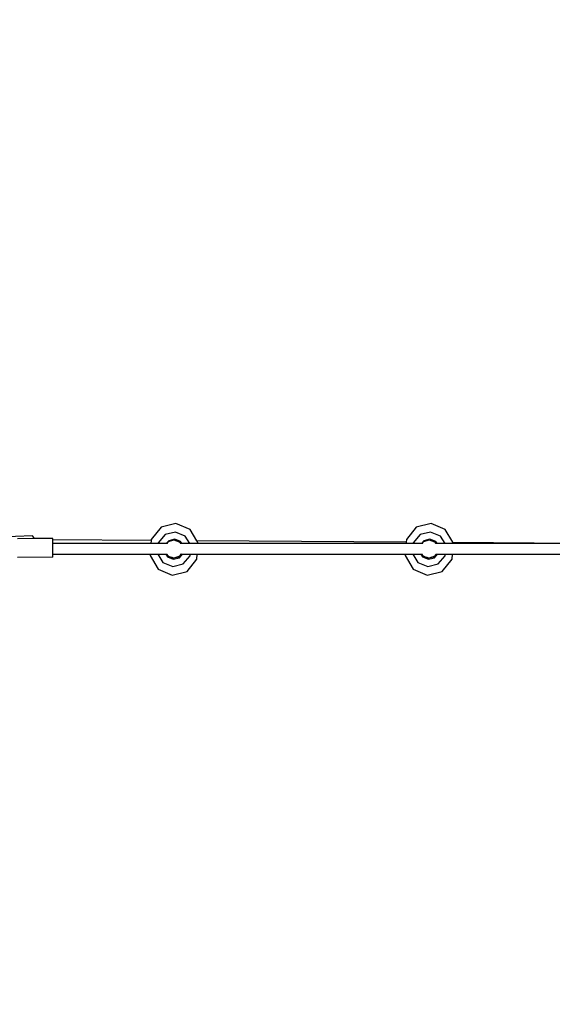
# Model space of a CAD drawing. Units: inches. Extents: x 3999 to 5691, y -3449 to -2926.
# Drawn here: x 5205 to 5286, y -3337 to -3187 of the extents above; entities that cross this region are included whole.
import ezdxf

# ---------------------------------------------------------------- set-up
doc = ezdxf.new("R2010")
doc.units = ezdxf.units.IN
doc.header["$MEASUREMENT"] = 0
doc.layers.add('VP-EQ', color=7, linetype='Continuous', true_color=0x8a3492, plot=False)
doc.styles.get("Standard").update_dxf_attribs({"font": 'arial.ttf'})
doc.dimstyles.get("Standard").update_dxf_attribs({"dimtxt": 14, "dimasz": 20, "dimexe": 20, "dimexo": 50, "dimgap": 20, "dimtad": 0, "dimdec": 0, "dimzin": 0, "dimdsep": 46, "dimtxsty": 'Standard', "dimcen": -0.09, "dimadec": 0, "dimazin": 0, "dimtfac": 1, "dimtdec": 4, "dimtofl": 0, "dimtmove": 0, "dimatfit": 3, "dimfxl": 70, "dimfxlon": 1, "dimtolj": 1, "dimtzin": 0, "dimarcsym": 0})

# ---------------------------------------------------------------- blocks, each defined once
blk = doc.blocks.new('*D196')
at = {"layer": 'Defpoints', "color": 0}
for p in [(4506.57, -3009.1), (5359.17, -3268.14), (4506.57, -3279.36)]:
    blk.add_point(p, dxfattribs=at)
at = {"layer": 'VP-EQ', "color": 0, "lineweight": -2}
for p, q in [((4506.57, -3079.1), (4506.57, -2989.1)), ((5359.17, -3079.1), (5359.17, -2989.1)), ((4526.57, -3009.1), (4893.8, -3009.1)), ((5339.17, -3009.1), (4964.66, -3009.1))]:
    blk.add_line(p, q, dxfattribs=at)
at = {"layer": 'VP-EQ', "color": 0}
for points in [[(4526.57, -3005.77), (4526.57, -3012.43), (4506.57, -3009.1)], [(5339.17, -3012.43), (5339.17, -3005.77), (5359.17, -3009.1)]]:
    blk.add_solid(points, dxfattribs=at)
at = {"layer": 'VP-EQ', "color": 0, "insert": (4929.23, -3009.1), "char_height": 14, "attachment_point": 5}
blk.add_mtext('\\A1;860', dxfattribs=at)
blk = doc.blocks.new('*D197')
at = {"layer": 'Defpoints', "color": 0}
for p in [(4789.66, -3253.19), (5607.44, -3253.19), (5045.43, -3294.7)]:
    blk.add_point(p, dxfattribs=at)
at = {"layer": 'VP-EQ', "color": 0, "lineweight": -2}
for p, q in [((5607.44, -3233.19), (5607.44, -3213.19)), ((5537.44, -3253.19), (5627.44, -3253.19)), ((5537.44, -3294.7), (5627.44, -3294.7)), ((5607.44, -3314.7), (5607.44, -3334.7))]:
    blk.add_line(p, q, dxfattribs=at)
at = {"layer": 'VP-EQ', "color": 0}
for points in [[(5604.11, -3233.19), (5610.78, -3233.19), (5607.44, -3253.19)], [(5610.78, -3314.7), (5604.11, -3314.7), (5607.44, -3294.7)]]:
    blk.add_solid(points, dxfattribs=at)
at = {"layer": 'VP-EQ', "color": 0, "insert": (5607.44, -3272.73), "char_height": 14, "attachment_point": 5, "rotation": 90}
blk.add_mtext('\\A1;50', dxfattribs=at)
blk = doc.blocks.new('RB1218')
at = {"layer": 'VP-EQ', "color": 0}
for p, q in [((5226.43, -3264.59), (5224.92, -3266.45)), ((5228.69, -3264.01), (5226.43, -3264.59)), ((5230.84, -3264.94), (5228.69, -3264.01)), ((5265.33, -3264.59), (5263.82, -3266.45)), ((5267.59, -3264.01), (5265.33, -3264.59)), ((5269.74, -3264.94), (5267.59, -3264.01)), ((5206.81, -3265.92), (5201.56, -3266.11)), ((5207.02, -3266.15), (5206.81, -3265.92)), ((5207.06, -3266.32), (5207.02, -3266.15)), ((5209.91, -3266.29), (5207.06, -3266.32)), ((5209.92, -3266.45), (5209.91, -3266.29)), ((5227.02, -3265.71), (5225.96, -3266.95)), ((5228.6, -3265.32), (5227.02, -3265.71)), ((5230.11, -3265.94), (5228.6, -3265.32)), ((5230.81, -3267.09), (5230.11, -3265.94)), ((5231.85, -3266.66), (5230.84, -3264.94)), ((5265.92, -3265.71), (5264.86, -3266.95)), ((5267.5, -3265.32), (5265.92, -3265.71)), ((5269.01, -3265.94), (5267.5, -3265.32)), ((5269.71, -3267.09), (5269.01, -3265.94)), ((5270.89, -3266.89), (5269.74, -3264.94)), ((5207.06, -3266.32), (5204.51, -3266.35)), ((5209.92, -3266.53), (5209.92, -3266.45)), ((5209.93, -3267.09), (5209.92, -3266.53)), ((5224.91, -3266.62), (5209.92, -3266.53)), ((5209.94, -3267.97), (5209.93, -3267.09)), ((5224.87, -3267.09), (5209.93, -3267.09)), ((5224.91, -3266.62), (5224.87, -3267.09)), ((5225.95, -3267.09), (5224.87, -3267.09)), ((5224.92, -3266.45), (5224.91, -3266.62)), ((5225.96, -3266.95), (5225.95, -3267.09)), ((5227.2, -3267.09), (5225.95, -3267.09)), ((5227.59, -3266.64), (5227.2, -3267.09)), ((5227.34, -3267.09), (5227.2, -3267.09)), ((5227.34, -3267.09), (5227.56, -3266.78)), ((5227.41, -3267.09), (5227.34, -3267.09)), ((5227.56, -3266.78), (5228.38, -3266.52)), ((5228.52, -3266.41), (5227.59, -3266.64)), ((5228.38, -3266.52), (5229.2, -3266.79)), ((5229.4, -3266.77), (5228.52, -3266.41)), ((5229.2, -3266.79), (5229.42, -3267.09)), ((5229.42, -3267.09), (5229.34, -3267.09)), ((5229.59, -3267.09), (5229.4, -3266.77)), ((5229.59, -3267.09), (5229.42, -3267.09)), ((5230.81, -3267.09), (5229.59, -3267.09)), ((5232.06, -3267.09), (5230.81, -3267.09)), ((5232.06, -3267.02), (5231.85, -3266.66)), ((5263.79, -3266.85), (5231.85, -3266.66)), ((5232.06, -3267.09), (5232.06, -3267.02)), ((5263.77, -3267.09), (5232.06, -3267.09)), ((5263.79, -3266.85), (5263.77, -3267.09)), ((5264.85, -3267.09), (5263.77, -3267.09)), ((5263.82, -3266.45), (5263.79, -3266.85)), ((5264.86, -3266.95), (5264.85, -3267.09)), ((5266.1, -3267.09), (5264.85, -3267.09)), ((5266.49, -3266.64), (5266.1, -3267.09)), ((5266.24, -3267.09), (5266.1, -3267.09)), ((5266.24, -3267.09), (5266.46, -3266.78)), ((5266.31, -3267.09), (5266.24, -3267.09)), ((5266.46, -3266.78), (5267.28, -3266.52)), ((5267.42, -3266.41), (5266.49, -3266.64)), ((5267.28, -3266.52), (5268.1, -3266.79)), ((5268.3, -3266.77), (5267.42, -3266.41)), ((5268.1, -3266.79), (5268.32, -3267.09)), ((5268.32, -3267.09), (5268.24, -3267.09)), ((5268.49, -3267.09), (5268.3, -3266.77)), ((5268.49, -3267.09), (5268.32, -3267.09)), ((5269.71, -3267.09), (5268.49, -3267.09)), ((5270.96, -3267.09), (5269.71, -3267.09)), ((5270.96, -3267.02), (5270.89, -3266.89)), ((5270.89, -3266.89), (5301.87, -3267.08)), ((5270.96, -3267.09), (5270.96, -3267.02)), ((5301.87, -3267.09), (5270.96, -3267.09)), ((5209.94, -3269.14), (5204.54, -3269.19)), ((5209.94, -3268.69), (5209.94, -3267.97)), ((5209.94, -3268.75), (5209.94, -3268.69)), ((5209.94, -3268.69), (5224.75, -3268.69)), ((5209.94, -3269.14), (5209.94, -3268.75)), ((5224.75, -3268.69), (5224.74, -3268.88)), ((5224.74, -3268.88), (5225.96, -3270.96)), ((5224.75, -3268.69), (5225.91, -3268.69)), ((5225.91, -3268.69), (5226.69, -3269.96)), ((5225.91, -3268.69), (5227.14, -3268.69)), ((5227.14, -3268.69), (5227.4, -3269.12)), ((5227.14, -3268.69), (5227.3, -3268.69)), ((5227.3, -3268.69), (5227.36, -3268.69)), ((5227.5, -3268.97), (5227.3, -3268.69)), ((5227.4, -3269.12), (5228.28, -3269.48)), ((5227.5, -3268.97), (5227.51, -3268.97)), ((5227.51, -3268.97), (5227.51, -3268.98)), ((5227.51, -3268.98), (5227.52, -3268.98)), ((5227.56, -3269.04), (5227.51, -3268.98)), ((5228.01, -3269.19), (5227.56, -3269.04)), ((5228.01, -3269.19), (5228.29, -3269.3)), ((5228.11, -3269.22), (5228.01, -3269.19)), ((5228.11, -3269.22), (5228.29, -3269.29)), ((5228.31, -3269.29), (5228.11, -3269.22)), ((5228.28, -3269.48), (5229.21, -3269.26)), ((5228.29, -3269.29), (5228.29, -3269.3)), ((5228.29, -3269.29), (5228.31, -3269.29)), ((5228.29, -3269.3), (5228.33, -3269.29)), ((5228.33, -3269.29), (5228.31, -3269.29)), ((5228.37, -3269.31), (5228.33, -3269.29)), ((5228.66, -3269.22), (5228.37, -3269.31)), ((5228.66, -3269.22), (5229.11, -3269.11)), ((5228.77, -3269.18), (5228.66, -3269.22)), ((5228.78, -3269.18), (5228.77, -3269.18)), ((5228.8, -3269.17), (5228.78, -3269.18)), ((5228.81, -3269.17), (5228.8, -3269.17)), ((5228.81, -3269.17), (5228.82, -3269.16)), ((5228.83, -3269.16), (5228.82, -3269.16)), ((5229.13, -3269.06), (5228.83, -3269.16)), ((5228.83, -3269.16), (5229.11, -3269.09)), ((5229.11, -3269.11), (5229.15, -3269.05)), ((5229.11, -3269.09), (5229.13, -3269.06)), ((5229.15, -3269.05), (5229.13, -3269.06)), ((5229.19, -3269.04), (5229.15, -3269.05)), ((5229.37, -3268.8), (5229.19, -3269.04)), ((5229.21, -3269.26), (5229.69, -3268.69)), ((5229.45, -3268.69), (5229.37, -3268.8)), ((5229.37, -3268.8), (5229.44, -3268.72)), ((5229.39, -3268.69), (5229.45, -3268.69)), ((5229.46, -3268.7), (5229.44, -3268.72)), ((5229.45, -3268.69), (5229.46, -3268.69)), ((5229.46, -3268.69), (5229.46, -3268.7)), ((5229.46, -3268.69), (5229.46, -3268.7)), ((5229.46, -3268.69), (5229.69, -3268.69)), ((5229.46, -3268.69), (5229.46, -3268.69)), ((5229.69, -3268.69), (5230.86, -3268.69)), ((5229.78, -3270.19), (5230.84, -3268.95)), ((5230.84, -3268.95), (5230.86, -3268.69)), ((5230.86, -3268.69), (5231.94, -3268.69)), ((5231.88, -3269.46), (5231.94, -3268.69)), ((5231.94, -3268.69), (5263.65, -3268.69)), ((5263.65, -3268.69), (5263.64, -3268.88)), ((5263.64, -3268.88), (5264.86, -3270.96)), ((5263.65, -3268.69), (5264.81, -3268.69)), ((5264.81, -3268.69), (5265.59, -3269.96)), ((5264.81, -3268.69), (5266.04, -3268.69)), ((5266.04, -3268.69), (5266.3, -3269.12)), ((5266.04, -3268.69), (5266.2, -3268.69)), ((5266.4, -3268.97), (5266.2, -3268.69)), ((5266.2, -3268.69), (5266.26, -3268.69)), ((5266.3, -3269.12), (5267.18, -3269.48)), ((5266.4, -3268.97), (5266.41, -3268.97)), ((5266.41, -3268.97), (5266.41, -3268.98)), ((5266.41, -3268.98), (5266.42, -3268.98)), ((5266.46, -3269.04), (5266.41, -3268.98)), ((5266.91, -3269.19), (5266.46, -3269.04)), ((5266.91, -3269.19), (5267.19, -3269.3)), ((5267.01, -3269.22), (5266.91, -3269.19)), ((5267.01, -3269.22), (5267.19, -3269.29)), ((5267.21, -3269.29), (5267.01, -3269.22)), ((5267.18, -3269.48), (5268.11, -3269.26)), ((5267.19, -3269.29), (5267.19, -3269.3)), ((5267.19, -3269.29), (5267.21, -3269.29)), ((5267.19, -3269.3), (5267.23, -3269.29)), ((5267.23, -3269.29), (5267.21, -3269.29)), ((5267.27, -3269.31), (5267.23, -3269.29)), ((5267.56, -3269.22), (5267.27, -3269.31)), ((5267.56, -3269.22), (5268.01, -3269.11)), ((5267.67, -3269.18), (5267.56, -3269.22)), ((5267.68, -3269.18), (5267.67, -3269.18)), ((5267.7, -3269.17), (5267.68, -3269.18)), ((5267.71, -3269.17), (5267.7, -3269.17)), ((5267.71, -3269.17), (5267.72, -3269.16)), ((5267.73, -3269.16), (5267.72, -3269.16)), ((5268.03, -3269.06), (5267.73, -3269.16)), ((5267.73, -3269.16), (5268.01, -3269.09)), ((5268.01, -3269.11), (5268.05, -3269.05)), ((5268.01, -3269.09), (5268.03, -3269.06)), ((5268.05, -3269.05), (5268.03, -3269.06)), ((5268.09, -3269.04), (5268.05, -3269.05)), ((5268.27, -3268.8), (5268.09, -3269.04)), ((5268.11, -3269.26), (5268.59, -3268.69)), ((5268.35, -3268.69), (5268.27, -3268.8)), ((5268.27, -3268.8), (5268.34, -3268.72)), ((5268.29, -3268.69), (5268.35, -3268.69)), ((5268.36, -3268.7), (5268.34, -3268.72)), ((5268.35, -3268.69), (5268.36, -3268.69)), ((5268.36, -3268.69), (5268.36, -3268.7)), ((5268.36, -3268.69), (5268.36, -3268.7)), ((5268.36, -3268.69), (5268.59, -3268.69)), ((5268.36, -3268.69), (5268.36, -3268.69)), ((5268.59, -3268.69), (5269.76, -3268.69)), ((5268.68, -3270.19), (5269.74, -3268.95)), ((5269.74, -3268.95), (5269.76, -3268.69)), ((5269.76, -3268.69), (5270.84, -3268.69)), ((5270.78, -3269.46), (5270.84, -3268.69)), ((5270.84, -3268.69), (5301.75, -3268.69)), ((5226.69, -3269.96), (5228.2, -3270.58)), ((5228.2, -3270.58), (5229.78, -3270.19)), ((5230.38, -3271.32), (5231.88, -3269.46)), ((5265.59, -3269.96), (5267.1, -3270.58)), ((5267.1, -3270.58), (5268.68, -3270.19)), ((5269.28, -3271.32), (5270.78, -3269.46)), ((5225.96, -3270.96), (5228.11, -3271.89)), ((5228.11, -3271.89), (5230.38, -3271.32)), ((5264.86, -3270.96), (5267.01, -3271.89)), ((5267.01, -3271.89), (5269.28, -3271.32))]:
    blk.add_line(p, q, dxfattribs=at)
blk = doc.blocks.new('RB1218_2D')
at = {"layer": 'VP-EQ', "color": 0}
blk.add_blockref('RB1218', (0, 0), dxfattribs=at)
blk = doc.blocks.new('*D200')
at = {"layer": 'Defpoints', "color": 0}
for p in [(5512.94, -2945.52), (4352.92, -3273.91), (5512.94, -3273.91)]:
    blk.add_point(p, dxfattribs=at)
at = {"layer": 'VP-EQ', "color": 0, "lineweight": -2}
for p, q in [((4352.92, -3015.52), (4352.92, -2925.52)), ((5512.94, -3015.52), (5512.94, -2925.52)), ((4372.92, -2945.52), (4888.36, -2945.52)), ((5492.94, -2945.52), (4968.75, -2945.52))]:
    blk.add_line(p, q, dxfattribs=at)
at = {"layer": 'VP-EQ', "color": 0}
for points in [[(4372.92, -2942.19), (4372.92, -2948.86), (4352.92, -2945.52)], [(5492.94, -2948.86), (5492.94, -2942.19), (5512.94, -2945.52)]]:
    blk.add_solid(points, dxfattribs=at)
at = {"layer": 'VP-EQ', "color": 0, "insert": (4928.55, -2945.52), "char_height": 14, "attachment_point": 5}
blk.add_mtext('\\A1;1160', dxfattribs=at)
blk = doc.blocks.new('*D201')
at = {"layer": 'Defpoints', "color": 0}
for p in [(4932.93, -3098.92), (4932.93, -3448.9), (5671.09, -3448.9)]:
    blk.add_point(p, dxfattribs=at)
at = {"layer": 'VP-EQ', "color": 0, "lineweight": -2}
for p, q in [((5601.09, -3098.92), (5691.09, -3098.92)), ((5671.09, -3118.92), (5671.09, -3237.7)), ((5671.09, -3428.9), (5671.09, -3308.53)), ((5601.09, -3448.9), (5691.09, -3448.9))]:
    blk.add_line(p, q, dxfattribs=at)
at = {"layer": 'VP-EQ', "color": 0}
for points in [[(5674.42, -3118.92), (5667.76, -3118.92), (5671.09, -3098.92)], [(5667.76, -3428.9), (5674.42, -3428.9), (5671.09, -3448.9)]]:
    blk.add_solid(points, dxfattribs=at)
at = {"layer": 'VP-EQ', "color": 0, "insert": (5671.09, -3273.11), "char_height": 14, "attachment_point": 5, "rotation": 90}
blk.add_mtext('\\A1;350', dxfattribs=at)

msp = doc.modelspace()

# ---------------------------------------------------------------- block references
at = {"layer": 'VP-EQ', "color": 0}
msp.add_blockref('RB1218_2D', (0, 0), dxfattribs=at)

# ---------------------------------------------------------------- dimensions: what is measured, and where the dimension line sits
dim = msp.add_linear_dim(base=(5512.94, -2945.52), p1=(4352.92, -3273.91), p2=(5512.94, -3273.91), dimstyle='Standard', dxfattribs=at)
dim.commit()
dim.dimension.update_dxf_attribs({"geometry": '*D200', "text_midpoint": (4928.55, -2945.52), "dimtype": 160})
dim = msp.add_linear_dim(base=(4506.57, -3009.1), p1=(5359.17, -3268.14), p2=(4506.57, -3279.36), text='860', dimstyle='Standard', dxfattribs=at)
dim.commit()
dim.dimension.update_dxf_attribs({"geometry": '*D196', "text_midpoint": (4929.23, -3009.1), "dimtype": 160})
dim = msp.add_linear_dim(base=(5671.09, -3448.9), p1=(4932.93, -3098.92), p2=(4932.93, -3448.9), angle=90, dimstyle='Standard', dxfattribs=at)
dim.commit()
dim.dimension.update_dxf_attribs({"geometry": '*D201', "text_midpoint": (5671.09, -3273.11), "dimtype": 160})
dim = msp.add_linear_dim(base=(5607.44, -3253.19), p1=(5045.43, -3294.7), p2=(4789.66, -3253.19), angle=90, text='50', dimstyle='Standard', dxfattribs=at)
dim.commit()
dim.dimension.update_dxf_attribs({"geometry": '*D197', "text_midpoint": (5607.44, -3272.73), "dimtype": 160})

doc.saveas('drawing.dxf')
